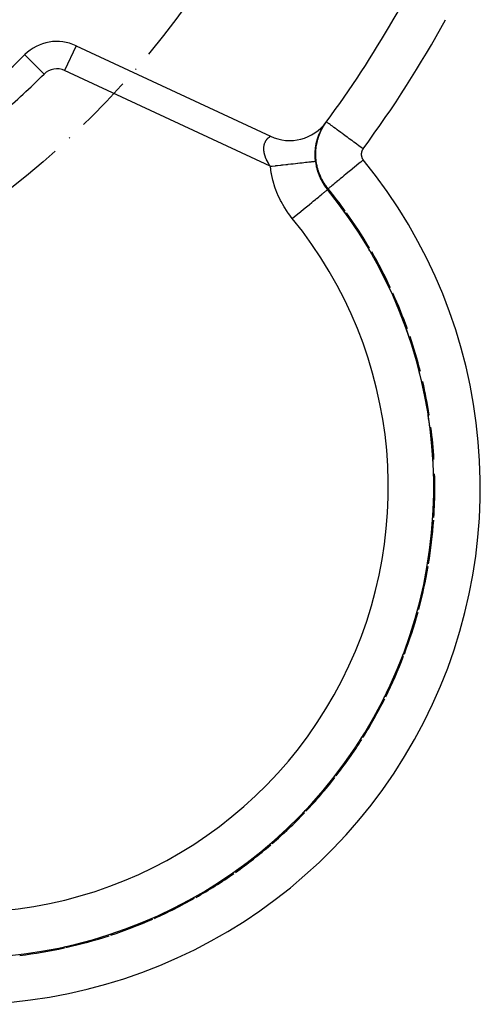
# Model space of a CAD drawing. Extents: x 19 to 1865, y -1107 to 410.
# Drawn here: x 814 to 864, y -497 to -388 of the extents above; entities that cross this region are included whole.
import ezdxf

# ---------------------------------------------------------------- set-up
doc = ezdxf.new("R2010")
doc.units = 0
doc.linetypes.add('DASHDOT', pattern=[10.4, 6.2, -2.1, 0, -2.1])
doc.linetypes.add('DASHED', pattern=[11.05, 8.7, -2.35])
doc.layers.get('0').update_dxf_attribs({"linetype": 'CONTINUOUS'})
doc.layers.add('NEVIDI', color=4, linetype='DASHED')
doc.layers.add('OSA', color=7, linetype='DASHDOT')

msp = doc.modelspace()

# ---------------------------------------------------------------- linework, layer by layer
at = {"color": 2}
for p, q in [((820.070762, -391.301058), (841.419605, -401.256187)), ((814.433582, -392.285654), (814.435917, -392.288004)), ((846.777515, -400.528744), (846.77861, -400.528057)), ((847.159068, -400.166947), (847.160086, -400.165996)), ((847.577485, -399.673518), (847.573033, -399.670234)), ((845.91142, -401.122565), (845.912467, -401.122367)), ((846.360099, -400.848456), (846.361196, -400.848027)), ((847.766082, -407.027078), (847.761103, -407.031154)), ((847.682053, -407.129861), (847.687268, -407.125596)), ((858.09968, -428.258321), (858.107104, -428.249449))]:
    msp.add_line(p, q, dxfattribs=at)
for centre, radius, start, end in [((751, -328.440681), 80, 180, 360), ((751, -328.440681), 70, 180, 360), ((751, -328.440681), 120, 323.574744, 336.425256), ((817.95767, -395.832597), 5, 65, 134.814809), ((751, -328.440681), 90, 311.717729, 314.814809), ((843.532696, -396.724648), 5, 245, 323.574744), ((843.532696, -396.724648), 5, 321.702876, 323.164574), ((807.655071, -439.86421), 51.717586, 193.772434, 39.276543), ((807.655071, -439.86421), 51.71454, 35.614384, 39.276543), ((807.655071, -439.86421), 51.83149, 35.892481, 39.305688), ((807.655071, -439.86421), 51.83149, 30.47921, 35.64268), ((807.655071, -439.86421), 51.71454, 29.951877, 30.479217), ((807.655071, -439.86421), 51.83149, 25.065978, 29.979625), ((807.655071, -439.86421), 51.71454, 24.289685, 25.066007), ((807.655071, -439.86421), 51.83149, 19.652766, 24.31657), ((807.655071, -439.86421), 51.71454, 18.627396, 19.652917), ((807.655071, -439.86421), 51.83149, 14.239669, 18.653515), ((807.655071, -439.86421), 51.71454, 12.965098, 14.239699), ((807.655071, -439.86421), 51.83149, 8.82646, 12.99046), ((807.655071, -439.86421), 51.71454, 7.302894, 8.82646), ((807.655071, -439.86421), 51.83149, 3.413269, 7.327406), ((807.655071, -439.86421), 51.71454, 1.640714, 3.413261), ((807.655071, -439.86421), 51.83149, 0, 1.664351), ((807.655071, -439.86421), 51.71454, 355.978412, 360), ((807.655071, -439.86421), 51.83149, 356.325853, 360), ((807.655071, -439.86421), 51.83149, 350.65145, 356.00116), ((807.655071, -439.86421), 51.83149, 344.977126, 350.338085), ((807.655071, -439.86421), 51.71454, 350.31613, 350.651565), ((807.655071, -439.86421), 51.83149, 339.303039, 344.675075), ((807.655071, -439.86421), 51.71454, 344.653766, 344.977259), ((807.655071, -439.86421), 51.83149, 333.628714, 339.012064), ((807.655071, -439.86421), 51.71454, 338.991498, 339.303071), ((807.655071, -439.86421), 51.83149, 327.954449, 333.349054), ((807.655071, -439.86421), 51.71454, 333.329345, 333.628752), ((807.655071, -439.86421), 51.83149, 322.280346, 327.685851), ((807.655071, -439.86421), 51.71454, 327.667087, 327.954577), ((807.655071, -439.86421), 51.83149, 316.606003, 322.022801), ((807.655071, -439.86421), 51.71454, 322.004643, 322.280245), ((807.655071, -439.86421), 51.83149, 310.931674, 316.359791), ((807.655071, -439.86421), 51.71454, 316.342395, 316.606083), ((807.655071, -439.86421), 51.83149, 305.257391, 310.69678), ((807.655071, -439.86421), 51.71454, 310.680212, 310.931738), ((807.655071, -439.86421), 51.83149, 299.583307, 305.033557), ((807.655071, -439.86421), 51.71454, 305.017971, 305.25759), ((807.655071, -439.86421), 51.71454, 299.355607, 299.583231), ((807.655071, -439.86421), 51.83149, 293.908965, 299.370528), ((807.655071, -439.86421), 51.83149, 288.234633, 293.707517), ((807.655071, -439.86421), 51.71454, 293.69339, 293.909096), ((807.655071, -439.86421), 51.83149, 282.560602, 288.044507), ((807.655071, -439.86421), 51.71454, 288.031192, 288.234724), ((807.655071, -439.86421), 51.71454, 282.368697, 282.560602), ((807.655071, -439.86421), 51.83149, 276.886217, 282.381495)]:
    msp.add_arc(centre, radius, start, end, dxfattribs=at)
at = {"layer": 'NEVIDI', "color": 7, "linetype": 'CONTINUOUS'}
for p, q in [((820.070762, -391.301058), (818.802907, -394.019982)), ((814.435917, -392.288004), (816.548035, -394.41382)), ((841.404136, -404.559108), (818.802907, -394.019982)), ((846.89975, -400.822095), (847.199435, -400.235664)), ((846.997931, -400.542651), (847.033358, -400.476488)), ((847.039068, -400.466029), (847.073668, -400.4038)), ((847.079223, -400.393989), (847.112778, -400.335735)), ((847.118151, -400.326564), (847.125083, -400.314795)), ((847.125083, -400.314795), (847.15055, -400.27215)), ((847.15055, -400.27215), (847.155722, -400.2636)), ((847.154021, -400.324827), (847.192166, -400.255003)), ((847.155722, -400.2636), (847.191329, -400.205627)), ((847.191832, -400.204929), (847.22162, -400.157825)), ((847.192166, -400.255003), (847.208986, -400.225746)), ((847.199435, -400.235664), (847.215479, -400.208287)), ((847.208986, -400.225746), (847.254443, -400.148922)), ((847.215479, -400.208287), (847.250362, -400.149878)), ((847.226338, -400.150469), (847.254633, -400.106933)), ((847.250362, -400.149878), (847.555857, -399.693516)), ((847.254633, -400.106933), (847.25911, -400.100133)), ((847.25911, -400.100133), (847.28577, -400.060148)), ((847.289975, -400.053919), (847.314827, -400.017524)), ((847.318704, -400.01191), (847.341573, -399.979149)), ((847.350403, -399.96666), (847.368845, -399.940827)), ((847.369053, -399.940569), (847.387501, -399.915147)), ((847.39031, -399.91131), (847.40876, -399.886308)), ((847.446322, -399.836735), (847.452137, -399.829158)), ((847.456016, -399.824254), (847.455265, -399.825204)), ((847.556279, -399.693516), (847.573033, -399.670234)), ((847.583428, -399.677902), (847.577485, -399.673518)), ((847.600323, -399.690363), (847.583428, -399.677902)), ((847.638946, -399.71885), (847.600323, -399.690363)), ((847.657818, -399.73277), (847.638946, -399.71885)), ((847.698434, -399.762726), (847.657818, -399.73277)), ((847.771668, -399.816741), (847.698434, -399.762726)), ((847.802599, -399.839555), (847.771668, -399.816741)), ((847.866158, -399.886434), (847.802599, -399.839555)), ((847.973196, -399.965381), (847.866158, -399.886434)), ((848.015215, -399.996374), (847.973196, -399.965381)), ((848.100632, -400.059375), (848.015215, -399.996374)), ((848.239957, -400.162138), (848.100632, -400.059375)), ((848.291766, -400.200351), (848.239957, -400.162138)), ((848.397475, -400.27832), (848.291766, -400.200351)), ((848.56712, -400.403447), (848.397475, -400.27832)), ((848.627464, -400.447956), (848.56712, -400.403447)), ((848.751597, -400.539514), (848.627464, -400.447956)), ((841.004505, -401.63637), (841.035603, -401.597312)), ((841.035603, -401.597312), (841.040662, -401.591196)), ((841.040662, -401.591196), (841.071666, -401.555049)), ((841.071666, -401.555049), (841.076689, -401.549397)), ((841.076689, -401.549397), (841.102495, -401.521181)), ((841.102495, -401.521181), (841.10734, -401.516031)), ((841.10734, -401.516031), (841.112302, -401.510802)), ((841.112302, -401.510802), (841.142365, -401.480077)), ((841.142365, -401.480077), (841.147198, -401.475284)), ((841.147198, -401.475284), (841.176485, -401.447051)), ((841.176485, -401.447051), (841.181168, -401.442661)), ((841.181168, -401.442661), (841.209467, -401.416822)), ((841.209467, -401.416822), (841.213976, -401.41281)), ((841.213976, -401.41281), (841.227414, -401.401017)), ((841.227414, -401.401017), (841.241023, -401.38932)), ((841.241023, -401.38932), (841.24531, -401.385687)), ((841.24531, -401.385687), (841.270814, -401.364554)), ((841.270814, -401.364554), (841.274819, -401.36131)), ((841.274819, -401.36131), (841.298503, -401.342525)), ((841.298503, -401.342525), (841.302192, -401.339659)), ((841.302192, -401.339659), (841.323796, -401.323182)), ((841.323796, -401.323182), (841.327096, -401.32071)), ((841.327096, -401.32071), (841.32939, -401.318999)), ((841.32939, -401.318999), (841.346381, -401.306502)), ((841.346381, -401.306502), (841.349323, -401.30437)), ((841.349323, -401.30437), (841.366199, -401.292312)), ((841.366199, -401.292312), (841.368739, -401.290523)), ((841.368739, -401.290523), (841.383079, -401.280539)), ((841.383079, -401.280539), (841.385199, -401.279081)), ((841.385199, -401.279081), (841.396193, -401.271591)), ((841.396903, -401.271112), (841.398583, -401.269981)), ((841.398583, -401.269981), (841.407564, -401.263997)), ((841.407564, -401.263997), (841.408796, -401.263185)), ((841.408796, -401.263185), (841.414938, -401.259177)), ((841.415702, -401.258684), (841.418911, -401.256629)), ((846.465768, -402.271747), (846.621204, -401.586243)), ((846.561608, -401.636938), (846.587132, -401.549719)), ((846.587132, -401.549719), (846.59223, -401.532877)), ((846.59223, -401.532877), (846.624161, -401.431297)), ((846.608509, -401.671188), (846.654479, -401.509473)), ((846.621204, -401.586243), (846.630105, -401.555783)), ((846.624161, -401.431297), (846.629448, -401.415081)), ((846.629448, -401.415081), (846.662457, -401.317283)), ((846.630105, -401.555783), (846.636831, -401.533151)), ((846.636831, -401.533151), (846.86876, -400.893204)), ((846.654479, -401.509473), (846.671963, -401.452123)), ((846.662457, -401.317283), (846.667896, -401.301699)), ((846.667896, -401.301699), (846.679547, -401.268792)), ((846.671963, -401.452123), (846.682128, -401.419692)), ((846.679547, -401.268792), (846.701798, -401.207634)), ((846.682128, -401.419692), (846.75545, -401.202556)), ((846.701798, -401.207634), (846.707379, -401.192624)), ((846.707379, -401.192624), (846.742012, -401.102211)), ((846.747716, -401.087747), (846.782974, -401.000793)), ((846.767032, -401.170588), (846.849444, -400.957782)), ((846.782974, -401.000793), (846.788746, -400.98694)), ((846.788746, -400.98694), (846.80274, -400.953775)), ((846.80274, -400.953775), (846.824428, -400.903509)), ((846.830266, -400.890203), (846.866265, -400.810148)), ((846.849444, -400.957782), (846.862344, -400.926515)), ((846.862344, -400.926515), (846.917645, -400.79781)), ((846.866265, -400.810148), (846.872105, -400.797471)), ((846.86876, -400.893204), (846.88135, -400.864013)), ((846.872105, -400.797471), (846.908283, -400.720734)), ((846.88135, -400.864013), (846.89975, -400.822095)), ((846.914164, -400.708542), (846.950298, -400.635256)), ((846.917645, -400.79781), (846.953641, -400.718234)), ((846.950298, -400.635256), (846.956176, -400.623591)), ((846.956176, -400.623591), (846.958029, -400.619927)), ((846.958029, -400.619927), (846.992104, -400.553749)), ((846.992104, -400.553749), (846.997931, -400.542651)), ((848.948884, -400.685029), (848.751597, -400.539514)), ((849.01621, -400.734686), (848.948884, -400.685029)), ((849.156598, -400.838233), (849.01621, -400.734686)), ((849.37824, -401.001709), (849.156598, -400.838233)), ((849.451081, -401.055434), (849.37824, -401.001709)), ((849.605046, -401.168994), (849.451081, -401.055434)), ((849.847596, -401.34789), (849.605046, -401.168994)), ((849.924261, -401.404436), (849.847596, -401.34789)), ((850.08924, -401.526119), (849.924261, -401.404436)), ((850.348325, -401.717211), (850.08924, -401.526119)), ((840.686736, -402.653131), (840.686997, -402.568994)), ((840.687038, -402.667042), (840.686736, -402.653131)), ((840.686997, -402.568994), (840.687381, -402.555432)), ((840.691069, -402.754128), (840.687038, -402.667042)), ((840.687381, -402.555432), (840.691729, -402.474184)), ((840.691729, -402.474184), (840.692393, -402.46566)), ((840.692393, -402.46566), (840.692761, -402.461136)), ((840.692761, -402.461136), (840.700909, -402.383236)), ((840.700909, -402.383236), (840.702542, -402.370724)), ((840.702542, -402.370724), (840.714194, -402.296343)), ((840.714194, -402.296343), (840.716358, -402.284534)), ((840.716358, -402.284534), (840.731178, -402.213951)), ((840.731178, -402.213951), (840.733832, -402.202762)), ((840.733832, -402.202762), (840.746907, -402.15223)), ((840.746907, -402.15223), (840.751559, -402.135767)), ((840.751559, -402.135767), (840.754668, -402.125141)), ((840.754668, -402.125141), (840.775042, -402.061557)), ((840.775042, -402.061557), (840.778556, -402.051485)), ((840.778556, -402.051485), (840.801311, -401.991174)), ((840.801311, -401.991174), (840.805189, -401.981628)), ((840.805189, -401.981628), (840.83008, -401.924417)), ((840.83008, -401.924417), (840.834282, -401.915368)), ((840.834282, -401.915368), (840.845078, -401.892825)), ((840.845078, -401.892825), (840.861021, -401.861204)), ((840.861021, -401.861204), (840.865505, -401.852637)), ((840.865505, -401.852637), (840.893836, -401.801406)), ((840.893836, -401.801406), (840.898551, -401.79332)), ((840.898551, -401.79332), (840.928144, -401.74504)), ((840.928144, -401.74504), (840.933033, -401.737441)), ((840.933033, -401.737441), (840.963506, -401.692194)), ((840.963506, -401.692194), (840.968513, -401.685085)), ((840.968513, -401.685085), (840.969514, -401.683673)), ((840.969514, -401.683673), (840.999448, -401.642975)), ((840.999448, -401.642975), (841.004505, -401.63637)), ((846.358671, -402.724899), (846.371441, -402.601564)), ((846.371441, -402.601564), (846.373736, -402.58168)), ((846.373736, -402.58168), (846.389136, -402.460655)), ((846.389136, -402.460655), (846.391855, -402.441106)), ((846.390118, -403.005262), (846.460433, -402.304484)), ((846.391855, -402.441106), (846.405349, -402.350213)), ((846.405349, -402.350213), (846.409757, -402.322419)), ((846.409757, -402.322419), (846.412872, -402.303269)), ((846.412872, -402.303269), (846.424418, -402.235395)), ((846.423498, -402.728977), (846.426402, -402.695406)), ((846.424418, -402.235395), (846.433156, -402.186895)), ((846.426402, -402.695406), (846.450852, -402.469989)), ((846.433156, -402.186895), (846.43665, -402.168113)), ((846.43665, -402.168113), (846.459197, -402.054048)), ((846.450852, -402.469989), (846.455202, -402.436653)), ((846.455202, -402.436653), (846.483408, -402.247993)), ((846.459197, -402.054048), (846.463047, -402.035658)), ((846.460433, -402.304484), (846.46556, -402.273006)), ((846.463047, -402.035658), (846.487743, -401.923899)), ((846.46556, -402.273006), (846.465768, -402.271747)), ((846.483408, -402.247993), (846.48936, -402.212737)), ((846.487743, -401.923899), (846.491939, -401.905864)), ((846.48936, -402.212737), (846.495109, -402.179836)), ((846.491939, -401.905864), (846.518654, -401.796492)), ((846.495109, -402.179836), (846.538961, -401.957479)), ((846.518654, -401.796492), (846.523164, -401.778871)), ((846.523164, -401.778871), (846.551825, -401.671757)), ((846.546199, -401.924568), (846.599803, -401.703902)), ((846.551825, -401.671757), (846.556656, -401.654461)), ((846.556656, -401.654461), (846.561608, -401.636938)), ((846.599803, -401.703902), (846.608509, -401.671188)), ((850.427384, -401.775522), (850.348325, -401.717211)), ((850.600223, -401.903003), (850.427384, -401.775522)), ((850.87164, -402.103192), (850.600223, -401.903003)), ((850.951356, -402.161989), (850.87164, -402.103192)), ((851.129191, -402.293155), (850.951356, -402.161989)), ((851.407894, -402.498719), (851.129191, -402.293155)), ((851.486916, -402.557003), (851.407894, -402.498719)), ((851.59691, -402.638133), (851.486916, -402.557003)), ((851.576807, -402.666326), (851.555947, -402.698014)), ((851.580006, -402.661694), (851.576807, -402.666326)), ((851.59691, -402.638132), (851.580006, -402.661694)), ((840.69208, -402.768495), (840.691069, -402.754128)), ((840.697998, -402.834936), (840.69208, -402.768495)), ((840.700564, -402.8584), (840.697998, -402.834936)), ((840.702315, -402.873253), (840.700564, -402.8584)), ((840.715437, -402.966163), (840.702315, -402.873253)), ((840.717953, -402.981493), (840.715437, -402.966163)), ((840.735875, -403.077358), (840.717953, -402.981493)), ((840.739193, -403.09321), (840.735875, -403.077358)), ((840.762144, -403.192318), (840.739193, -403.09321)), ((840.766314, -403.208771), (840.762144, -403.192318)), ((840.780633, -403.262526), (840.766314, -403.208771)), ((840.794454, -403.311038), (840.780633, -403.262526)), ((840.799506, -403.328074), (840.794454, -403.311038)), ((840.832943, -403.433245), (840.799506, -403.328074)), ((840.838795, -403.450508), (840.832943, -403.433245)), ((840.877562, -403.558144), (840.838795, -403.450508)), ((840.884276, -403.575764), (840.877562, -403.558144)), ((840.928275, -403.685331), (840.884276, -403.575764)), ((840.935865, -403.703324), (840.928275, -403.685331)), ((840.955528, -403.74888), (840.935865, -403.703324)), ((840.985023, -403.814623), (840.955528, -403.74888)), ((846.331945, -403.310235), (846.332872, -403.192347)), ((846.332013, -403.3309), (846.331945, -403.310235)), ((846.333942, -403.458157), (846.332013, -403.3309)), ((846.332872, -403.192347), (846.33303, -403.183605)), ((846.33303, -403.183605), (846.33345, -403.163005)), ((846.33345, -403.163005), (846.335778, -403.081694)), ((846.334502, -403.478881), (846.333942, -403.458157)), ((846.339483, -403.606712), (846.334502, -403.478881)), ((846.335778, -403.081694), (846.336077, -403.073351)), ((846.336077, -403.073351), (846.33752, -403.036817)), ((846.33752, -403.036817), (846.338424, -403.016306)), ((846.338424, -403.016306), (846.345464, -402.890528)), ((846.340542, -403.627534), (846.339483, -403.606712)), ((846.348599, -403.755763), (846.340542, -403.627534)), ((846.345464, -402.890528), (846.34685, -402.870092)), ((846.34685, -402.870092), (846.356818, -402.745113)), ((846.35016, -403.776628), (846.348599, -403.755763)), ((846.353627, -403.819982), (846.35016, -403.776628)), ((846.356818, -402.745113), (846.358671, -402.724899)), ((846.388891, -403.037042), (846.389295, -403.026078)), ((846.404968, -403.741143), (846.388891, -403.037042)), ((846.389295, -403.026078), (846.390118, -403.005262)), ((846.402611, -403.21805), (846.406893, -403.002307)), ((846.402644, -403.252106), (846.402611, -403.21805)), ((846.407891, -403.481241), (846.402644, -403.252106)), ((846.407639, -403.77278), (846.404968, -403.741143)), ((846.406893, -403.002307), (846.40739, -402.989562)), ((846.40739, -402.989562), (846.408837, -402.95577)), ((846.408645, -403.784207), (846.407639, -403.77278)), ((846.409409, -403.51512), (846.407891, -403.481241)), ((846.408837, -402.95577), (846.423498, -402.728977)), ((846.424565, -403.742443), (846.409409, -403.51512)), ((846.42621, -403.761259), (846.424565, -403.742443)), ((846.42755, -403.776108), (846.42621, -403.761259)), ((846.452515, -404.001671), (846.42755, -403.776108)), ((851.402065, -403.197944), (851.401468, -403.23583)), ((851.401468, -403.23583), (851.401502, -403.241463)), ((851.401502, -403.241463), (851.402557, -403.27931)), ((851.402276, -403.192317), (851.402065, -403.197944)), ((851.404521, -403.154484), (851.402276, -403.192317)), ((851.402557, -403.27931), (851.402837, -403.284928)), ((851.402837, -403.284928), (851.405541, -403.32268)), ((851.404977, -403.14887), (851.404521, -403.154484)), ((851.408871, -403.111115), (851.404977, -403.14887)), ((851.405541, -403.32268), (851.406065, -403.328279)), ((851.406065, -403.328279), (851.41041, -403.365878)), ((851.409571, -403.10552), (851.408871, -403.111115)), ((851.415106, -403.067964), (851.409571, -403.10552)), ((851.41041, -403.365878), (851.411177, -403.371456)), ((851.411177, -403.371456), (851.417159, -403.408855)), ((851.41605, -403.062403), (851.415106, -403.067964)), ((851.42322, -403.025117), (851.41605, -403.062403)), ((851.417159, -403.408855), (851.418169, -403.414393)), ((851.418169, -403.414393), (851.425777, -403.451512)), ((851.424406, -403.0196), (851.42322, -403.025117)), ((851.433213, -402.982598), (851.424406, -403.0196)), ((851.425777, -403.451512), (851.427029, -403.457008)), ((851.427029, -403.457008), (851.436266, -403.49381)), ((851.43463, -402.977171), (851.433213, -402.982598)), ((851.445036, -402.940585), (851.43463, -402.977171)), ((851.436266, -403.49381), (851.437758, -403.49925)), ((851.437758, -403.49925), (851.448603, -403.535652)), ((851.446698, -402.93519), (851.445036, -402.940585)), ((851.458678, -402.899091), (851.446698, -402.93519)), ((851.448603, -403.535652), (851.450334, -403.541029)), ((851.450334, -403.541029), (851.462762, -403.576959)), ((851.460574, -402.893767), (851.458678, -402.899091)), ((851.4741, -402.858231), (851.460574, -402.893767)), ((851.462762, -403.576959), (851.464724, -403.582258)), ((851.464724, -403.582258), (851.4787, -403.617622)), ((851.476224, -402.852993), (851.4741, -402.858231)), ((851.491268, -402.818091), (851.476224, -402.852993)), ((851.4787, -403.617622), (851.48089, -403.622831)), ((851.48089, -403.622831), (851.496394, -403.657581)), ((851.493616, -402.812955), (851.491268, -402.818091)), ((851.510157, -402.778744), (851.493616, -402.812955)), ((851.496394, -403.657581), (851.498807, -403.662689)), ((851.498807, -403.662689), (851.515784, -403.696698)), ((851.512725, -402.773716), (851.510157, -402.778744)), ((851.530737, -402.74027), (851.512725, -402.773716)), ((851.515784, -403.696698), (851.518416, -403.701694)), ((851.518416, -403.701694), (851.536851, -403.734921)), ((851.533515, -402.735373), (851.530737, -402.74027)), ((851.552974, -402.702757), (851.533515, -402.735373)), ((851.536851, -403.734921), (851.539696, -403.739795)), ((851.539696, -403.739795), (851.559534, -403.77213)), ((851.555947, -402.698014), (851.552974, -402.702757)), ((851.559534, -403.77213), (851.562585, -403.776865)), ((851.562585, -403.776865), (851.583809, -403.808264)), ((840.993421, -403.83283), (840.985023, -403.814623)), ((841.047759, -403.945887), (840.993421, -403.83283)), ((841.05702, -403.964419), (841.047759, -403.945887)), ((841.116524, -404.079135), (841.05702, -403.964419)), ((841.126615, -404.097911), (841.116524, -404.079135)), ((841.191413, -404.214447), (841.126615, -404.097911)), ((841.202368, -404.233518), (841.191413, -404.214447)), ((841.238551, -404.295343), (841.202368, -404.233518)), ((841.272452, -404.351759), (841.238551, -404.295343)), ((841.284271, -404.371107), (841.272452, -404.351759)), ((841.359731, -404.491097), (841.284271, -404.371107)), ((841.372423, -404.51072), (841.359731, -404.491097)), ((841.404136, -404.559108), (841.372423, -404.51072)), ((841.408088, -404.593667), (841.404136, -404.559108)), ((841.40414, -404.559103), (841.61156, -404.535702)), ((841.511473, -405.289766), (841.408088, -404.593667)), ((841.61156, -404.535702), (841.922636, -404.500607)), ((841.922636, -404.500607), (841.972611, -404.494968)), ((841.972611, -404.494968), (842.028553, -404.488657)), ((842.028553, -404.488657), (842.211872, -404.467974)), ((842.211872, -404.467974), (842.517898, -404.433448)), ((842.517898, -404.433448), (842.615716, -404.422411)), ((842.615716, -404.422411), (842.670329, -404.41625)), ((842.670329, -404.41625), (842.800296, -404.401586)), ((842.800296, -404.401586), (843.096838, -404.36813)), ((843.096838, -404.36813), (843.23793, -404.352211)), ((843.23793, -404.352211), (843.290186, -404.346316)), ((843.290186, -404.346316), (843.368094, -404.337526)), ((843.368094, -404.337526), (843.650709, -404.305641)), ((843.650709, -404.305641), (843.828422, -404.285592)), ((843.828422, -404.285592), (843.877326, -404.280074)), ((843.877326, -404.280074), (843.906913, -404.276737)), ((843.906913, -404.276737), (844.1715, -404.246887)), ((844.1715, -404.246887), (844.376745, -404.223733)), ((844.376745, -404.223733), (844.408789, -404.220118)), ((844.408789, -404.220118), (844.421769, -404.218653)), ((844.421769, -404.218653), (844.651405, -404.192748)), ((844.651405, -404.192748), (844.86636, -404.1685)), ((844.86636, -404.1685), (844.873783, -404.167662)), ((844.873783, -404.167662), (844.913848, -404.163143)), ((844.913848, -404.163143), (845.083335, -404.144023)), ((845.083335, -404.144023), (845.273267, -404.122597)), ((845.273267, -404.122597), (845.310723, -404.118372)), ((845.310723, -404.118372), (845.345269, -404.114474)), ((845.345269, -404.114474), (845.461058, -404.101412)), ((845.461058, -404.101412), (845.622615, -404.083185)), ((845.622615, -404.083185), (845.679893, -404.076723)), ((845.679893, -404.076723), (845.708313, -404.073516)), ((845.708313, -404.073516), (845.778912, -404.065551)), ((845.778912, -404.065551), (845.909743, -404.050789)), ((845.909743, -404.050789), (845.97518, -404.043406)), ((845.97518, -404.043406), (845.996939, -404.040951)), ((845.996939, -404.040951), (846.032202, -404.036972)), ((846.032202, -404.036972), (846.130378, -404.025894)), ((846.130378, -404.025894), (846.191265, -404.019023)), ((846.191265, -404.019023), (846.206011, -404.017359)), ((846.206011, -404.017359), (846.217222, -404.016094)), ((846.217222, -404.016094), (846.281321, -404.008861)), ((846.281321, -404.008861), (846.324447, -404.003996)), ((846.324447, -404.003996), (846.331176, -404.003236)), ((846.331955, -404.003148), (846.36028, -403.999954)), ((846.355347, -403.8402), (846.353627, -403.819982)), ((846.361337, -403.905357), (846.355347, -403.8402)), ((846.36028, -403.999954), (846.371104, -403.998735)), ((846.363412, -403.926345), (846.361337, -403.905357)), ((846.371116, -403.998734), (846.363412, -403.926345)), ((846.371116, -403.998734), (846.419573, -404.341164)), ((846.509856, -404.469697), (846.408645, -403.784207)), ((846.419573, -404.341164), (846.429433, -404.397219)), ((846.429433, -404.397219), (846.459775, -404.553198)), ((846.456953, -404.035093), (846.452515, -404.001671)), ((846.49165, -404.258986), (846.456953, -404.035093)), ((846.459775, -404.553198), (846.462208, -404.564818)), ((846.462208, -404.564818), (846.509823, -404.772729)), ((846.497519, -404.292103), (846.49165, -404.258986)), ((846.540932, -404.509997), (846.497519, -404.292103)), ((846.509823, -404.772729), (846.523778, -404.827925)), ((846.516379, -404.500754), (846.509856, -404.469697)), ((846.523531, -404.533902), (846.516379, -404.500754)), ((846.703228, -405.180054), (846.523531, -404.533902)), ((846.523778, -404.827925), (846.631415, -405.196252)), ((846.541841, -404.514149), (846.540932, -404.509997)), ((846.549143, -404.547008), (846.541841, -404.514149)), ((846.603163, -404.767359), (846.549143, -404.547008)), ((846.611905, -404.799942), (846.603163, -404.767359)), ((846.675689, -405.018531), (846.611905, -404.799942)), ((850.690212, -404.633221), (850.397385, -404.872945)), ((850.855127, -404.498212), (850.690212, -404.633221)), ((850.889319, -404.47022), (850.855127, -404.498212)), ((851.187862, -404.225817), (850.889319, -404.47022)), ((851.356056, -404.088123), (851.187862, -404.225817)), ((851.393918, -404.057128), (851.356056, -404.088123)), ((851.627633, -403.865795), (851.393918, -404.057128)), ((851.583809, -403.808264), (851.587059, -403.81285)), ((851.587059, -403.81285), (851.609611, -403.843208)), ((851.609611, -403.843208), (851.613057, -403.847636)), ((851.613057, -403.847636), (851.627633, -403.865795)), ((841.530552, -405.392165), (841.511473, -405.289766)), ((841.684571, -406.077828), (841.530552, -405.392165)), ((846.631415, -405.196252), (846.649358, -405.250214)), ((846.649358, -405.250214), (846.655378, -405.267942)), ((846.655378, -405.267942), (846.656442, -405.271059)), ((846.656442, -405.271059), (846.77231, -405.581621)), ((846.685886, -405.050841), (846.675689, -405.018531)), ((846.749603, -405.23984), (846.685886, -405.050841)), ((846.713515, -405.210103), (846.703228, -405.180054)), ((846.732072, -405.263044), (846.713515, -405.210103)), ((846.982158, -405.861417), (846.732072, -405.263044)), ((846.7596, -405.267723), (846.749603, -405.23984)), ((846.771276, -405.299756), (846.7596, -405.267723)), ((846.854321, -405.51298), (846.771276, -405.299756)), ((846.77231, -405.581621), (846.783406, -405.60883)), ((846.783406, -405.60883), (846.805164, -405.661109)), ((846.805164, -405.661109), (846.935899, -405.9496)), ((846.867317, -405.544305), (846.854321, -405.51298)), ((846.959136, -405.752656), (846.867317, -405.544305)), ((846.973403, -405.783203), (846.959136, -405.752656)), ((847.048295, -405.936657), (846.973403, -405.783203)), ((846.996042, -405.88997), (846.982158, -405.861417)), ((847.030946, -405.960109), (846.996042, -405.88997)), ((847.073876, -405.986647), (847.048295, -405.936657)), ((849.326099, -405.74996), (849.081501, -405.950202)), ((849.464041, -405.637033), (849.326099, -405.74996)), ((849.485636, -405.619354), (849.464041, -405.637033)), ((849.751293, -405.401872), (849.485636, -405.619354)), ((849.900732, -405.279534), (849.751293, -405.401872)), ((849.926821, -405.258175), (849.900732, -405.279534)), ((850.208709, -405.027406), (849.926821, -405.258175)), ((850.366922, -404.897884), (850.208709, -405.027406)), ((850.397385, -404.872945), (850.366922, -404.897884)), ((841.711164, -406.178731), (841.684571, -406.077828)), ((841.915554, -406.852824), (841.711164, -406.178731)), ((841.949499, -406.951575), (841.915554, -406.852824)), ((842.201545, -407.605947), (841.949499, -406.951575)), ((846.935899, -405.9496), (846.937557, -405.953015)), ((846.937557, -405.953015), (846.964153, -406.007031)), ((846.964153, -406.007031), (846.989533, -406.057339)), ((846.989533, -406.057339), (847.172839, -406.390007)), ((847.342499, -406.503617), (847.030946, -405.960109)), ((847.089455, -406.016536), (847.073876, -405.986647)), ((847.198479, -406.215094), (847.089455, -406.016536)), ((847.172839, -406.390007), (847.201901, -406.43848)), ((847.215314, -406.244245), (847.198479, -406.215094)), ((847.201901, -406.43848), (847.297059, -406.590346)), ((847.332874, -406.438015), (847.215314, -406.244245)), ((847.297059, -406.590346), (847.302045, -406.598033)), ((847.302045, -406.598033), (847.410142, -406.75866)), ((847.350966, -406.466428), (847.332874, -406.438015)), ((847.359776, -406.530257), (847.342499, -406.503617)), ((847.432777, -406.590689), (847.350966, -406.466428)), ((847.41542, -406.614018), (847.359776, -406.530257)), ((847.410142, -406.75866), (847.442847, -406.805134)), ((847.743342, -407.054012), (847.41542, -406.614018)), ((847.477078, -406.655274), (847.432777, -406.590689)), ((847.442847, -406.805134), (847.675271, -407.110871)), ((847.496441, -406.682944), (847.477078, -406.655274)), ((847.631261, -406.866896), (847.496441, -406.682944)), ((847.651913, -406.89382), (847.631261, -406.866896)), ((847.761106, -407.031158), (847.651913, -406.89382)), ((847.801508, -406.998076), (847.766437, -407.026787)), ((847.830203, -406.974585), (847.801508, -406.998076)), ((847.831805, -406.973274), (847.830203, -406.974585)), ((847.909034, -406.91005), (847.831805, -406.973274)), ((847.959118, -406.869048), (847.909034, -406.91005)), ((847.962764, -406.866063), (847.959118, -406.869048)), ((848.080048, -406.770048), (847.962764, -406.866063)), ((848.150699, -406.712209), (848.080048, -406.770048)), ((848.157096, -406.706972), (848.150699, -406.712209)), ((848.311737, -406.580374), (848.157096, -406.706972)), ((848.401879, -406.506579), (848.311737, -406.580374)), ((848.411383, -406.498798), (848.401879, -406.506579)), ((848.599989, -406.344395), (848.411383, -406.498798)), ((848.708007, -406.255965), (848.599989, -406.344395)), ((848.721343, -406.245048), (848.708007, -406.255965)), ((848.940078, -406.065979), (848.721343, -406.245048)), ((849.063959, -405.964563), (848.940078, -406.065979)), ((849.081501, -405.950202), (849.063959, -405.964563)), ((842.242184, -407.700956), (842.201545, -407.605947)), ((842.539377, -408.331203), (842.242184, -407.700956)), ((846.476295, -408.115938), (846.507803, -408.090171)), ((846.507803, -408.090171), (846.727951, -407.910132)), ((846.727951, -407.910132), (846.820663, -407.834312)), ((846.820663, -407.834312), (846.848024, -407.811935)), ((846.848024, -407.811935), (847.037793, -407.656742)), ((847.037793, -407.656742), (847.113756, -407.594618)), ((847.113756, -407.594618), (847.136388, -407.576109)), ((847.136388, -407.576109), (847.291965, -407.448878)), ((847.291965, -407.448878), (847.350557, -407.400961)), ((847.350557, -407.400961), (847.36817, -407.386556)), ((847.36817, -407.386556), (847.486143, -407.290077)), ((847.486143, -407.290077), (847.527024, -407.256644)), ((847.527024, -407.256644), (847.539303, -407.246603)), ((847.539303, -407.246603), (847.616911, -407.183135)), ((847.616911, -407.183135), (847.640137, -407.16414)), ((847.640137, -407.16414), (847.646836, -407.158661)), ((847.646836, -407.158661), (847.682053, -407.129861)), ((847.675271, -407.110871), (847.687268, -407.125596)), ((847.68827, -407.124327), (847.687268, -407.125596)), ((847.739029, -407.059558), (847.68827, -407.124327)), ((847.743342, -407.054012), (847.739029, -407.059558)), ((847.752223, -407.042584), (847.743342, -407.054012)), ((847.761103, -407.031154), (847.752223, -407.042584)), ((842.586784, -408.422914), (842.539377, -408.331203)), ((842.929061, -409.029808), (842.586784, -408.422914)), ((842.983117, -409.117995), (842.929061, -409.029808)), ((843.370845, -409.701558), (842.983117, -409.117995)), ((845.051724, -409.280963), (845.198059, -409.161289)), ((845.198059, -409.161289), (845.238681, -409.128068)), ((845.238681, -409.128068), (845.522387, -408.896051)), ((845.522387, -408.896051), (845.658032, -408.78512)), ((845.658032, -408.78512), (845.696272, -408.753847)), ((845.696272, -408.753847), (845.96363, -408.535199)), ((845.96363, -408.535199), (846.086465, -408.434744)), ((846.086465, -408.434744), (846.121629, -408.405987)), ((846.121629, -408.405987), (846.367868, -408.204611)), ((846.367868, -408.204611), (846.476295, -408.115938)), ((843.431755, -409.786335), (843.370845, -409.701558)), ((843.819129, -410.288988), (843.431755, -409.786335)), ((843.819129, -410.288988), (844.054965, -410.09612)), ((844.054965, -410.09612), (844.215827, -409.964565)), ((844.215827, -409.964565), (844.259144, -409.92914)), ((844.259144, -409.92914), (844.559744, -409.683307)), ((844.559744, -409.683307), (844.714518, -409.556732)), ((844.714518, -409.556732), (844.756829, -409.522129)), ((844.756829, -409.522129), (845.051724, -409.280963))]:
    msp.add_line(p, q, dxfattribs=at)
for centre, radius, start, end in [((751, -328.440681), 125, 323.588558, 331.314598), ((817.95767, -395.832597), 2, 65, 134.814809), ((751, -328.440681), 93, 310.879875, 314.814809), ((807.655071, -439.86421), 56.828444, 193.812813, 39.305688), ((807.655071, -439.86421), 46.717586, 193.772434, 39.276543)]:
    msp.add_arc(centre, radius, start, end, dxfattribs=at)
at = {"layer": 'OSA'}
msp.add_circle((751, -328.440681), 100, dxfattribs=at)

doc.saveas('drawing.dxf')
